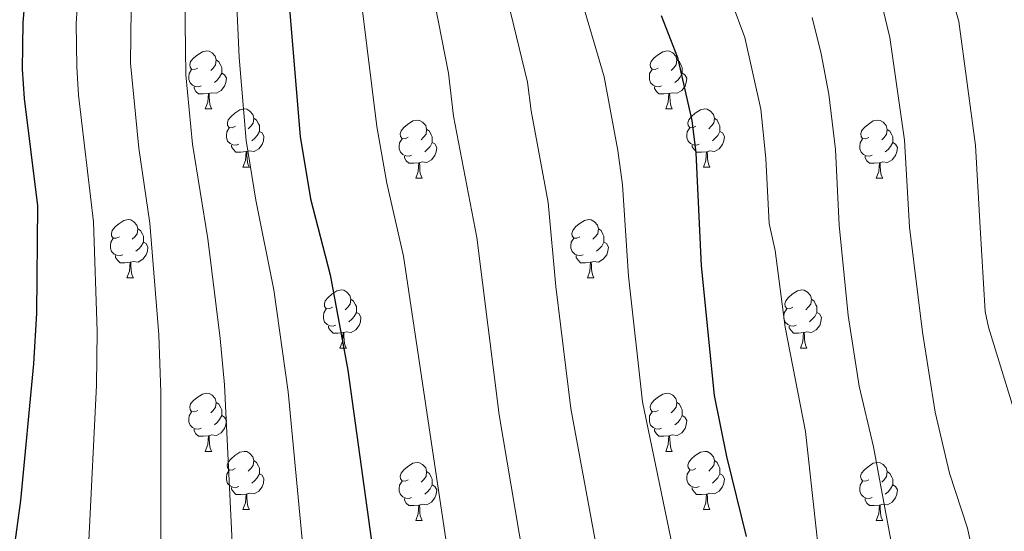
# Model space of a CAD drawing. Units: metres. Extents: x 626422 to 630932, y 4761593 to 4764646.
# Drawn here: x 629256 to 629426, y 4763211 to 4763299 of the extents above; entities that cross this region are included whole.
import ezdxf

# ---------------------------------------------------------------- set-up
doc = ezdxf.new("R2010")
doc.units = ezdxf.units.M
doc.header["$MEASUREMENT"] = 0
for name, color, linetype, lineweight in [('Nivel 36', 7, 'Continuous', 0), ('Nivel 4', 7, 'Continuous', 0), ('Nivel 5', 7, 'Continuous', 0), ('Nivel 63', 7, 'Continuous', 0)]:
    doc.layers.add(name, color=color, linetype=linetype, lineweight=lineweight)

msp = doc.modelspace()

# ---------------------------------------------------------------- linework, layer by layer
at = {"layer": 'Nivel 36', "color": 92, "linetype": 'Continuous', "lineweight": 0}
for p, q in [((629288.45, 4763283.94), (629289.58, 4763283.94)), ((629367.78, 4763283.94), (629368.9, 4763283.94)), ((629294.93, 4763273.9), (629296.05, 4763273.9)), ((629374.25, 4763273.9), (629375.38, 4763273.9)), ((629324.7, 4763272), (629325.82, 4763272)), ((629404.03, 4763271.99), (629405.15, 4763271.99)), ((629274.95, 4763254.85), (629276.07, 4763254.85)), ((629354.28, 4763254.85), (629355.4, 4763254.85)), ((629311.64, 4763242.71), (629312.76, 4763242.71)), ((629390.97, 4763242.71), (629392.09, 4763242.71)), ((629288.45, 4763224.94), (629289.58, 4763224.94)), ((629367.78, 4763224.94), (629368.9, 4763224.94)), ((629294.92, 4763214.91), (629296.05, 4763214.91)), ((629374.25, 4763214.91), (629375.38, 4763214.91)), ((629324.7, 4763213), (629325.82, 4763213)), ((629404.02, 4763213), (629405.15, 4763213))]:
    msp.add_line(p, q, dxfattribs=at)
at = {"layer": 'Nivel 36', "color": 92, "linetype": 'Continuous', "lineweight": 0, "flags": 128}
for points in [[(629287.15, 4763291), (629286.62, 4763290.73), (629286.09, 4763290.79), (629285.83, 4763291.16), (629285.77, 4763291.58), (629285.93, 4763292.1), (629286.41, 4763292.7), (629287.05, 4763293.23), (629287.95, 4763293.81), (629288.69, 4763293.97), (629289.12, 4763293.92), (629289.65, 4763293.6), (629290.18, 4763293.02), (629290.34, 4763292.38), (629290.23, 4763291.53), (629289.8, 4763291), (629289.38, 4763290.57)], [(629366.48, 4763291), (629365.95, 4763290.73), (629365.42, 4763290.78), (629365.15, 4763291.16), (629365.1, 4763291.58), (629365.26, 4763292.1), (629365.74, 4763292.7), (629366.37, 4763293.22), (629367.27, 4763293.81), (629368.02, 4763293.97), (629368.44, 4763293.92), (629368.97, 4763293.6), (629369.5, 4763293.02), (629369.66, 4763292.38), (629369.55, 4763291.52), (629369.13, 4763291), (629368.71, 4763290.57)], [(629290.34, 4763292.38), (629290.81, 4763292.06), (629291.13, 4763291.42), (629291.29, 4763291.1), (629291.29, 4763290.52), (629291.29, 4763290.1), (629290.92, 4763289.41), (629290.5, 4763288.93), (629290.02, 4763288.51)], [(629369.66, 4763292.38), (629370.14, 4763292.06), (629370.45, 4763291.42), (629370.61, 4763291.1), (629370.61, 4763290.52), (629370.61, 4763290.1), (629370.24, 4763289.4), (629369.82, 4763288.92), (629369.34, 4763288.5)], [(629287.74, 4763287.92), (629287.31, 4763287.76), (629286.73, 4763287.82), (629286.25, 4763288.03), (629285.83, 4763288.45), (629285.61, 4763289.04), (629285.61, 4763289.46), (629285.67, 4763290.04), (629286.09, 4763290.73)], [(629291.29, 4763290.1), (629291.74, 4763289.85), (629292.09, 4763289.23), (629291.98, 4763288.51), (629291.77, 4763287.87), (629291.18, 4763287.13), (629290.39, 4763286.65), (629289.54, 4763286.75), (629289.11, 4763286.62)], [(629367.06, 4763287.92), (629366.64, 4763287.76), (629366.05, 4763287.82), (629365.58, 4763288.02), (629365.15, 4763288.45), (629364.94, 4763289.04), (629364.94, 4763289.46), (629364.99, 4763290.04), (629365.42, 4763290.73)], [(629370.61, 4763290.1), (629371.07, 4763289.84), (629371.41, 4763289.23), (629371.3, 4763288.5), (629371.09, 4763287.86), (629370.51, 4763287.12), (629369.71, 4763286.64), (629368.86, 4763286.75), (629368.43, 4763286.62)], [(629289, 4763286.62), (629288.11, 4763286.54), (629287.26, 4763286.54), (629286.84, 4763286.97), (629286.52, 4763287.44), (629286.52, 4763287.76)], [(629368.32, 4763286.62), (629367.43, 4763286.54), (629366.59, 4763286.54), (629366.16, 4763286.96), (629365.84, 4763287.44), (629365.84, 4763287.76)], [(629288.45, 4763283.94), (629288.89, 4763285.1), (629289, 4763286.62), (629289.11, 4763286.62), (629289.14, 4763286.04), (629289.18, 4763285.35), (629289.25, 4763284.74), (629289.36, 4763284.34), (629289.58, 4763283.94)], [(629367.78, 4763283.94), (629368.21, 4763285.1), (629368.32, 4763286.62), (629368.43, 4763286.62), (629368.47, 4763286.04), (629368.5, 4763285.35), (629368.57, 4763284.74), (629368.69, 4763284.34), (629368.9, 4763283.94)], [(629293.63, 4763280.96), (629293.1, 4763280.7), (629292.57, 4763280.75), (629292.3, 4763281.12), (629292.25, 4763281.55), (629292.41, 4763282.07), (629292.89, 4763282.66), (629293.52, 4763283.19), (629294.42, 4763283.78), (629295.17, 4763283.94), (629295.59, 4763283.88), (629296.12, 4763283.57), (629296.65, 4763282.98), (629296.81, 4763282.34), (629296.7, 4763281.49), (629296.28, 4763280.96), (629295.86, 4763280.54)], [(629372.95, 4763280.96), (629372.42, 4763280.7), (629371.89, 4763280.75), (629371.63, 4763281.12), (629371.57, 4763281.54), (629371.73, 4763282.06), (629372.21, 4763282.66), (629372.85, 4763283.19), (629373.75, 4763283.78), (629374.49, 4763283.94), (629374.92, 4763283.88), (629375.45, 4763283.56), (629375.98, 4763282.98), (629376.14, 4763282.34), (629376.03, 4763281.49), (629375.6, 4763280.96), (629375.18, 4763280.54)], [(629296.81, 4763282.34), (629297.29, 4763282.03), (629297.6, 4763281.39), (629297.76, 4763281.07), (629297.76, 4763280.49), (629297.76, 4763280.06), (629297.39, 4763279.37), (629296.97, 4763278.89), (629296.49, 4763278.47)], [(629323.4, 4763279.06), (629322.87, 4763278.79), (629322.34, 4763278.85), (629322.07, 4763279.22), (629322.02, 4763279.64), (629322.18, 4763280.16), (629322.66, 4763280.76), (629323.29, 4763281.29), (629324.19, 4763281.87), (629324.94, 4763282.03), (629325.36, 4763281.98), (629325.89, 4763281.66), (629326.42, 4763281.08), (629326.58, 4763280.44), (629326.47, 4763279.59), (629326.05, 4763279.06), (629325.63, 4763278.63)], [(629376.14, 4763282.34), (629376.61, 4763282.02), (629376.93, 4763281.38), (629377.09, 4763281.06), (629377.09, 4763280.48), (629377.09, 4763280.06), (629376.72, 4763279.37), (629376.3, 4763278.89), (629375.82, 4763278.47)], [(629402.73, 4763279.05), (629402.2, 4763278.79), (629401.67, 4763278.84), (629401.4, 4763279.21), (629401.35, 4763279.64), (629401.51, 4763280.16), (629401.99, 4763280.75), (629402.62, 4763281.28), (629403.52, 4763281.87), (629404.27, 4763282.03), (629404.69, 4763281.97), (629405.22, 4763281.66), (629405.75, 4763281.07), (629405.91, 4763280.43), (629405.8, 4763279.58), (629405.38, 4763279.05), (629404.96, 4763278.63)], [(629294.21, 4763277.88), (629293.79, 4763277.72), (629293.2, 4763277.78), (629292.73, 4763277.99), (629292.3, 4763278.42), (629292.09, 4763279), (629292.09, 4763279.42), (629292.14, 4763280.01), (629292.57, 4763280.7)], [(629297.76, 4763280.06), (629298.22, 4763279.81), (629298.56, 4763279.2), (629298.45, 4763278.47), (629298.24, 4763277.83), (629297.66, 4763277.09), (629296.86, 4763276.61), (629296.01, 4763276.72), (629295.58, 4763276.59)], [(629326.58, 4763280.44), (629327.06, 4763280.12), (629327.37, 4763279.48), (629327.53, 4763279.16), (629327.53, 4763278.58), (629327.53, 4763278.16), (629327.16, 4763277.47), (629326.74, 4763276.99), (629326.26, 4763276.57)], [(629373.54, 4763277.88), (629373.11, 4763277.72), (629372.53, 4763277.78), (629372.05, 4763277.99), (629371.63, 4763278.42), (629371.41, 4763279), (629371.41, 4763279.42), (629371.47, 4763280), (629371.89, 4763280.7)], [(629377.09, 4763280.06), (629377.54, 4763279.81), (629377.89, 4763279.2), (629377.78, 4763278.47), (629377.57, 4763277.83), (629376.98, 4763277.09), (629376.19, 4763276.61), (629375.34, 4763276.72), (629374.91, 4763276.58)], [(629405.91, 4763280.43), (629406.39, 4763280.12), (629406.7, 4763279.48), (629406.86, 4763279.16), (629406.86, 4763278.58), (629406.86, 4763278.15), (629406.49, 4763277.46), (629406.07, 4763276.98), (629405.59, 4763276.56)], [(629295.47, 4763276.59), (629294.58, 4763276.5), (629293.74, 4763276.5), (629293.31, 4763276.93), (629292.99, 4763277.41), (629292.99, 4763277.72)], [(629323.98, 4763275.98), (629323.56, 4763275.82), (629322.97, 4763275.88), (629322.5, 4763276.09), (629322.07, 4763276.51), (629321.86, 4763277.1), (629321.86, 4763277.52), (629321.91, 4763278.1), (629322.34, 4763278.79)], [(629327.53, 4763278.16), (629327.99, 4763277.91), (629328.33, 4763277.29), (629328.22, 4763276.57), (629328.01, 4763275.93), (629327.43, 4763275.19), (629326.63, 4763274.71), (629325.78, 4763274.81), (629325.35, 4763274.68)], [(629374.8, 4763276.58), (629373.91, 4763276.5), (629373.06, 4763276.5), (629372.64, 4763276.93), (629372.32, 4763277.4), (629372.32, 4763277.72)], [(629403.31, 4763275.97), (629402.89, 4763275.81), (629402.3, 4763275.87), (629401.83, 4763276.08), (629401.4, 4763276.51), (629401.19, 4763277.09), (629401.19, 4763277.51), (629401.24, 4763278.1), (629401.67, 4763278.79)], [(629406.86, 4763278.15), (629407.32, 4763277.9), (629407.66, 4763277.29), (629407.55, 4763276.56), (629407.34, 4763275.92), (629406.76, 4763275.18), (629405.96, 4763274.7), (629405.11, 4763274.81), (629404.68, 4763274.68)], [(629294.93, 4763273.9), (629295.36, 4763275.06), (629295.47, 4763276.59), (629295.58, 4763276.59), (629295.62, 4763276), (629295.65, 4763275.32), (629295.72, 4763274.7), (629295.84, 4763274.3), (629296.05, 4763273.9)], [(629325.24, 4763274.68), (629324.35, 4763274.6), (629323.51, 4763274.6), (629323.08, 4763275.03), (629322.76, 4763275.5), (629322.76, 4763275.82)], [(629374.25, 4763273.9), (629374.69, 4763275.06), (629374.8, 4763276.58), (629374.91, 4763276.58), (629374.94, 4763276), (629374.98, 4763275.32), (629375.05, 4763274.7), (629375.16, 4763274.3), (629375.38, 4763273.9)], [(629404.57, 4763274.68), (629403.68, 4763274.59), (629402.84, 4763274.59), (629402.41, 4763275.02), (629402.09, 4763275.5), (629402.09, 4763275.81)], [(629324.7, 4763272), (629325.13, 4763273.16), (629325.24, 4763274.68), (629325.35, 4763274.68), (629325.39, 4763274.1), (629325.42, 4763273.41), (629325.49, 4763272.8), (629325.61, 4763272.4), (629325.82, 4763272)], [(629404.03, 4763271.99), (629404.46, 4763273.15), (629404.57, 4763274.68), (629404.68, 4763274.68), (629404.72, 4763274.09), (629404.75, 4763273.41), (629404.82, 4763272.79), (629404.94, 4763272.39), (629405.15, 4763271.99)], [(629273.65, 4763261.91), (629273.12, 4763261.65), (629272.59, 4763261.7), (629272.32, 4763262.07), (629272.27, 4763262.5), (629272.43, 4763263.02), (629272.91, 4763263.61), (629273.54, 4763264.14), (629274.44, 4763264.73), (629275.19, 4763264.89), (629275.61, 4763264.83), (629276.14, 4763264.52), (629276.67, 4763263.93), (629276.83, 4763263.29), (629276.72, 4763262.44), (629276.3, 4763261.91), (629275.88, 4763261.49)], [(629352.98, 4763261.91), (629352.44, 4763261.65), (629351.92, 4763261.7), (629351.65, 4763262.07), (629351.6, 4763262.5), (629351.76, 4763263.02), (629352.24, 4763263.61), (629352.87, 4763264.14), (629353.77, 4763264.73), (629354.52, 4763264.89), (629354.94, 4763264.83), (629355.47, 4763264.52), (629356, 4763263.93), (629356.16, 4763263.29), (629356.05, 4763262.44), (629355.62, 4763261.91), (629355.2, 4763261.49)], [(629276.83, 4763263.29), (629277.31, 4763262.98), (629277.62, 4763262.34), (629277.78, 4763262.02), (629277.78, 4763261.44), (629277.78, 4763261.01), (629277.41, 4763260.32), (629276.99, 4763259.84), (629276.51, 4763259.42)], [(629356.16, 4763263.29), (629356.64, 4763262.98), (629356.95, 4763262.34), (629357.11, 4763262.02), (629357.11, 4763261.44), (629357.11, 4763261.01), (629356.74, 4763260.32), (629356.32, 4763259.84), (629355.84, 4763259.42)], [(629274.23, 4763258.83), (629273.81, 4763258.67), (629273.22, 4763258.73), (629272.75, 4763258.94), (629272.32, 4763259.37), (629272.11, 4763259.95), (629272.11, 4763260.37), (629272.16, 4763260.96), (629272.59, 4763261.65)], [(629277.78, 4763261.01), (629278.24, 4763260.76), (629278.58, 4763260.15), (629278.47, 4763259.42), (629278.26, 4763258.78), (629277.68, 4763258.04), (629276.88, 4763257.56), (629276.03, 4763257.67), (629275.6, 4763257.54)], [(629353.56, 4763258.83), (629353.14, 4763258.67), (629352.55, 4763258.73), (629352.08, 4763258.94), (629351.65, 4763259.37), (629351.44, 4763259.95), (629351.44, 4763260.37), (629351.49, 4763260.96), (629351.92, 4763261.65)], [(629357.11, 4763261.01), (629357.56, 4763260.76), (629357.91, 4763260.15), (629357.8, 4763259.42), (629357.59, 4763258.78), (629357, 4763258.04), (629356.21, 4763257.56), (629355.36, 4763257.67), (629354.93, 4763257.54)], [(629275.49, 4763257.54), (629274.6, 4763257.45), (629273.76, 4763257.45), (629273.33, 4763257.88), (629273.01, 4763258.36), (629273.01, 4763258.67)], [(629274.95, 4763254.85), (629275.38, 4763256.01), (629275.49, 4763257.54), (629275.6, 4763257.54), (629275.64, 4763256.95), (629275.67, 4763256.27), (629275.74, 4763255.65), (629275.86, 4763255.25), (629276.07, 4763254.85)], [(629354.82, 4763257.54), (629353.93, 4763257.45), (629353.08, 4763257.45), (629352.66, 4763257.88), (629352.34, 4763258.36), (629352.34, 4763258.67)], [(629354.28, 4763254.85), (629354.71, 4763256.01), (629354.82, 4763257.54), (629354.93, 4763257.54), (629354.96, 4763256.95), (629355, 4763256.27), (629355.07, 4763255.65), (629355.18, 4763255.25), (629355.4, 4763254.85)], [(629310.34, 4763249.77), (629309.81, 4763249.51), (629309.28, 4763249.56), (629309.01, 4763249.93), (629308.96, 4763250.36), (629309.12, 4763250.88), (629309.6, 4763251.47), (629310.23, 4763252), (629311.13, 4763252.59), (629311.88, 4763252.75), (629312.3, 4763252.69), (629312.83, 4763252.38), (629313.36, 4763251.79), (629313.52, 4763251.15), (629313.41, 4763250.3), (629312.99, 4763249.77), (629312.57, 4763249.35)], [(629389.67, 4763249.77), (629389.14, 4763249.51), (629388.61, 4763249.56), (629388.34, 4763249.93), (629388.29, 4763250.36), (629388.45, 4763250.88), (629388.93, 4763251.47), (629389.56, 4763252), (629390.46, 4763252.59), (629391.21, 4763252.75), (629391.63, 4763252.69), (629392.16, 4763252.38), (629392.69, 4763251.79), (629392.85, 4763251.15), (629392.74, 4763250.3), (629392.32, 4763249.77), (629391.9, 4763249.35)], [(629313.52, 4763251.15), (629314, 4763250.84), (629314.31, 4763250.2), (629314.47, 4763249.88), (629314.47, 4763249.3), (629314.47, 4763248.87), (629314.1, 4763248.18), (629313.68, 4763247.7), (629313.2, 4763247.28)], [(629392.85, 4763251.15), (629393.33, 4763250.84), (629393.64, 4763250.2), (629393.8, 4763249.88), (629393.8, 4763249.3), (629393.8, 4763248.87), (629393.43, 4763248.18), (629393.01, 4763247.7), (629392.53, 4763247.28)], [(629310.92, 4763246.69), (629310.5, 4763246.53), (629309.91, 4763246.59), (629309.44, 4763246.8), (629309.01, 4763247.23), (629308.8, 4763247.81), (629308.8, 4763248.23), (629308.85, 4763248.82), (629309.28, 4763249.51)], [(629314.47, 4763248.87), (629314.93, 4763248.62), (629315.27, 4763248.01), (629315.16, 4763247.28), (629314.95, 4763246.64), (629314.37, 4763245.9), (629313.57, 4763245.42), (629312.72, 4763245.53), (629312.29, 4763245.4)], [(629390.25, 4763246.69), (629389.83, 4763246.53), (629389.24, 4763246.59), (629388.77, 4763246.8), (629388.34, 4763247.23), (629388.13, 4763247.81), (629388.13, 4763248.23), (629388.18, 4763248.82), (629388.61, 4763249.51)], [(629393.8, 4763248.87), (629394.26, 4763248.62), (629394.6, 4763248.01), (629394.49, 4763247.28), (629394.28, 4763246.64), (629393.7, 4763245.9), (629392.9, 4763245.42), (629392.05, 4763245.53), (629391.62, 4763245.4)], [(629312.18, 4763245.4), (629311.29, 4763245.31), (629310.45, 4763245.31), (629310.02, 4763245.74), (629309.7, 4763246.22), (629309.7, 4763246.53)], [(629311.64, 4763242.71), (629312.07, 4763243.87), (629312.18, 4763245.4), (629312.29, 4763245.4), (629312.33, 4763244.81), (629312.36, 4763244.13), (629312.43, 4763243.51), (629312.55, 4763243.11), (629312.76, 4763242.71)], [(629391.51, 4763245.4), (629390.62, 4763245.31), (629389.78, 4763245.31), (629389.35, 4763245.74), (629389.03, 4763246.22), (629389.03, 4763246.53)], [(629390.97, 4763242.71), (629391.4, 4763243.87), (629391.51, 4763245.4), (629391.62, 4763245.4), (629391.66, 4763244.81), (629391.69, 4763244.13), (629391.76, 4763243.51), (629391.88, 4763243.11), (629392.09, 4763242.71)], [(629287.15, 4763232), (629286.62, 4763231.74), (629286.09, 4763231.79), (629285.82, 4763232.16), (629285.77, 4763232.59), (629285.93, 4763233.11), (629286.41, 4763233.7), (629287.05, 4763234.23), (629287.95, 4763234.82), (629288.69, 4763234.98), (629289.12, 4763234.92), (629289.65, 4763234.61), (629290.18, 4763234.02), (629290.34, 4763233.38), (629290.22, 4763232.53), (629289.8, 4763232), (629289.38, 4763231.58)], [(629290.34, 4763233.38), (629290.81, 4763233.07), (629291.13, 4763232.43), (629291.28, 4763232.11), (629291.28, 4763231.53), (629291.28, 4763231.1), (629290.92, 4763230.41), (629290.5, 4763229.93), (629290.02, 4763229.51)], [(629366.48, 4763232), (629365.95, 4763231.74), (629365.42, 4763231.79), (629365.15, 4763232.16), (629365.1, 4763232.59), (629365.26, 4763233.11), (629365.74, 4763233.7), (629366.37, 4763234.23), (629367.27, 4763234.82), (629368.02, 4763234.98), (629368.44, 4763234.92), (629368.97, 4763234.61), (629369.5, 4763234.02), (629369.66, 4763233.38), (629369.55, 4763232.53), (629369.13, 4763232), (629368.71, 4763231.58)], [(629369.66, 4763233.38), (629370.14, 4763233.07), (629370.45, 4763232.43), (629370.61, 4763232.11), (629370.61, 4763231.53), (629370.61, 4763231.1), (629370.24, 4763230.41), (629369.82, 4763229.93), (629369.34, 4763229.51)], [(629287.74, 4763228.92), (629287.31, 4763228.76), (629286.72, 4763228.82), (629286.25, 4763229.03), (629285.82, 4763229.46), (629285.61, 4763230.04), (629285.61, 4763230.46), (629285.66, 4763231.05), (629286.09, 4763231.74)], [(629367.06, 4763228.92), (629366.64, 4763228.76), (629366.05, 4763228.82), (629365.58, 4763229.03), (629365.15, 4763229.46), (629364.94, 4763230.04), (629364.94, 4763230.46), (629364.99, 4763231.05), (629365.42, 4763231.74)], [(629291.28, 4763231.1), (629291.74, 4763230.85), (629292.08, 4763230.24), (629291.98, 4763229.51), (629291.76, 4763228.87), (629291.18, 4763228.13), (629290.38, 4763227.65), (629289.54, 4763227.76), (629289.1, 4763227.63)], [(629370.61, 4763231.1), (629371.07, 4763230.85), (629371.41, 4763230.24), (629371.3, 4763229.51), (629371.09, 4763228.87), (629370.51, 4763228.13), (629369.71, 4763227.65), (629368.86, 4763227.76), (629368.43, 4763227.63)], [(629289, 4763227.63), (629288.1, 4763227.54), (629287.26, 4763227.54), (629286.84, 4763227.97), (629286.52, 4763228.45), (629286.52, 4763228.76)], [(629368.32, 4763227.63), (629367.43, 4763227.54), (629366.59, 4763227.54), (629366.16, 4763227.97), (629365.84, 4763228.45), (629365.84, 4763228.76)], [(629288.45, 4763224.94), (629288.88, 4763226.1), (629289, 4763227.63), (629289.1, 4763227.63), (629289.14, 4763227.04), (629289.18, 4763226.36), (629289.24, 4763225.74), (629289.36, 4763225.34), (629289.58, 4763224.94)], [(629367.78, 4763224.94), (629368.21, 4763226.1), (629368.32, 4763227.63), (629368.43, 4763227.63), (629368.47, 4763227.04), (629368.5, 4763226.36), (629368.57, 4763225.74), (629368.69, 4763225.34), (629368.9, 4763224.94)], [(629293.62, 4763221.97), (629293.1, 4763221.7), (629292.56, 4763221.76), (629292.3, 4763222.13), (629292.24, 4763222.55), (629292.4, 4763223.07), (629292.88, 4763223.67), (629293.52, 4763224.2), (629294.42, 4763224.78), (629295.16, 4763224.94), (629295.59, 4763224.89), (629296.12, 4763224.57), (629296.65, 4763223.99), (629296.81, 4763223.35), (629296.7, 4763222.5), (629296.28, 4763221.97), (629295.86, 4763221.54)], [(629372.95, 4763221.97), (629372.42, 4763221.7), (629371.89, 4763221.76), (629371.63, 4763222.13), (629371.57, 4763222.55), (629371.73, 4763223.07), (629372.21, 4763223.67), (629372.85, 4763224.2), (629373.75, 4763224.78), (629374.49, 4763224.94), (629374.92, 4763224.89), (629375.45, 4763224.57), (629375.98, 4763223.99), (629376.14, 4763223.35), (629376.03, 4763222.5), (629375.6, 4763221.97), (629375.18, 4763221.54)], [(629296.81, 4763223.35), (629297.28, 4763223.03), (629297.6, 4763222.39), (629297.76, 4763222.07), (629297.76, 4763221.49), (629297.76, 4763221.07), (629297.39, 4763220.38), (629296.97, 4763219.9), (629296.49, 4763219.48)], [(629376.14, 4763223.35), (629376.61, 4763223.03), (629376.93, 4763222.39), (629377.09, 4763222.07), (629377.09, 4763221.49), (629377.09, 4763221.07), (629376.72, 4763220.38), (629376.3, 4763219.9), (629375.82, 4763219.48)], [(629294.21, 4763218.89), (629293.78, 4763218.73), (629293.2, 4763218.79), (629292.72, 4763219), (629292.3, 4763219.42), (629292.08, 4763220.01), (629292.08, 4763220.43), (629292.14, 4763221.01), (629292.56, 4763221.7)], [(629323.4, 4763220.06), (629322.87, 4763219.8), (629322.34, 4763219.85), (629322.07, 4763220.22), (629322.02, 4763220.65), (629322.18, 4763221.17), (629322.66, 4763221.76), (629323.29, 4763222.29), (629324.19, 4763222.88), (629324.94, 4763223.04), (629325.36, 4763222.98), (629325.89, 4763222.67), (629326.42, 4763222.08), (629326.58, 4763221.44), (629326.47, 4763220.59), (629326.05, 4763220.06), (629325.63, 4763219.64)], [(629373.54, 4763218.89), (629373.11, 4763218.73), (629372.53, 4763218.79), (629372.05, 4763219), (629371.63, 4763219.42), (629371.41, 4763220.01), (629371.41, 4763220.43), (629371.47, 4763221.01), (629371.89, 4763221.7)], [(629402.72, 4763220.06), (629402.2, 4763219.8), (629401.66, 4763219.85), (629401.4, 4763220.22), (629401.34, 4763220.65), (629401.5, 4763221.17), (629401.98, 4763221.76), (629402.62, 4763222.29), (629403.52, 4763222.88), (629404.26, 4763223.04), (629404.69, 4763222.98), (629405.22, 4763222.67), (629405.75, 4763222.08), (629405.91, 4763221.44), (629405.8, 4763220.59), (629405.38, 4763220.06), (629404.96, 4763219.64)], [(629297.76, 4763221.07), (629298.22, 4763220.82), (629298.56, 4763220.2), (629298.45, 4763219.48), (629298.24, 4763218.84), (629297.66, 4763218.1), (629296.86, 4763217.62), (629296.01, 4763217.72), (629295.58, 4763217.59)], [(629323.98, 4763216.98), (629323.56, 4763216.82), (629322.97, 4763216.88), (629322.5, 4763217.09), (629322.07, 4763217.52), (629321.86, 4763218.1), (629321.86, 4763218.52), (629321.91, 4763219.11), (629322.34, 4763219.8)], [(629326.58, 4763221.44), (629327.06, 4763221.13), (629327.37, 4763220.49), (629327.53, 4763220.17), (629327.53, 4763219.59), (629327.53, 4763219.16), (629327.16, 4763218.47), (629326.74, 4763217.99), (629326.26, 4763217.57)], [(629377.09, 4763221.07), (629377.54, 4763220.82), (629377.89, 4763220.2), (629377.78, 4763219.48), (629377.57, 4763218.84), (629376.98, 4763218.1), (629376.19, 4763217.62), (629375.34, 4763217.72), (629374.91, 4763217.59)], [(629403.31, 4763216.98), (629402.88, 4763216.82), (629402.3, 4763216.88), (629401.82, 4763217.09), (629401.4, 4763217.52), (629401.18, 4763218.1), (629401.18, 4763218.52), (629401.24, 4763219.11), (629401.66, 4763219.8)], [(629405.91, 4763221.44), (629406.38, 4763221.13), (629406.7, 4763220.49), (629406.86, 4763220.17), (629406.86, 4763219.59), (629406.86, 4763219.16), (629406.49, 4763218.47), (629406.07, 4763217.99), (629405.59, 4763217.57)], [(629295.47, 4763217.59), (629294.58, 4763217.51), (629293.74, 4763217.51), (629293.31, 4763217.94), (629292.99, 4763218.41), (629292.99, 4763218.73)], [(629327.53, 4763219.16), (629327.99, 4763218.91), (629328.33, 4763218.3), (629328.22, 4763217.57), (629328.01, 4763216.93), (629327.43, 4763216.19), (629326.63, 4763215.71), (629325.78, 4763215.82), (629325.35, 4763215.69)], [(629374.8, 4763217.59), (629373.91, 4763217.51), (629373.06, 4763217.51), (629372.64, 4763217.94), (629372.32, 4763218.41), (629372.32, 4763218.73)], [(629406.86, 4763219.16), (629407.32, 4763218.91), (629407.66, 4763218.3), (629407.55, 4763217.57), (629407.34, 4763216.93), (629406.76, 4763216.19), (629405.96, 4763215.71), (629405.11, 4763215.82), (629404.68, 4763215.69)], [(629294.92, 4763214.91), (629295.36, 4763216.07), (629295.47, 4763217.59), (629295.58, 4763217.59), (629295.62, 4763217.01), (629295.65, 4763216.32), (629295.72, 4763215.71), (629295.84, 4763215.31), (629296.05, 4763214.91)], [(629325.24, 4763215.69), (629324.35, 4763215.6), (629323.51, 4763215.6), (629323.08, 4763216.03), (629322.76, 4763216.51), (629322.76, 4763216.82)], [(629374.25, 4763214.91), (629374.69, 4763216.07), (629374.8, 4763217.59), (629374.91, 4763217.59), (629374.94, 4763217.01), (629374.98, 4763216.32), (629375.05, 4763215.71), (629375.16, 4763215.31), (629375.38, 4763214.91)], [(629404.57, 4763215.69), (629403.68, 4763215.6), (629402.84, 4763215.6), (629402.41, 4763216.03), (629402.09, 4763216.51), (629402.09, 4763216.82)], [(629324.7, 4763213), (629325.13, 4763214.16), (629325.24, 4763215.69), (629325.35, 4763215.69), (629325.39, 4763215.1), (629325.42, 4763214.42), (629325.49, 4763213.8), (629325.61, 4763213.4), (629325.82, 4763213)], [(629404.02, 4763213), (629404.46, 4763214.16), (629404.57, 4763215.69), (629404.68, 4763215.69), (629404.72, 4763215.1), (629404.75, 4763214.42), (629404.82, 4763213.8), (629404.94, 4763213.4), (629405.15, 4763213)]]:
    msp.add_lwpolyline(points, dxfattribs=at)
at = {"layer": 'Nivel 4', "color": 36, "linetype": 'Continuous', "lineweight": 30, "flags": 128}
for points, elevation in [([(629346.72, 4763449.6), (629345.34, 4763438.04), (629340.42, 4763418.72), (629337.96, 4763411.59), (629335.84, 4763407.05), (629319.17, 4763380.38), (629317.12, 4763375.31), (629314.21, 4763370.14), (629309.94, 4763360.2), (629306.08, 4763347.39), (629304.43, 4763339.45), (629303.14, 4763328.54), (629302.78, 4763303.31), (629304.77, 4763279.19), (629306.58, 4763268.44), (629309.96, 4763255.37), (629313, 4763238.91), (629319.07, 4763194.91)], 925), ([(629254.8, 4763434.34), (629264.27, 4763431.27), (629268.86, 4763429.17), (629273.2, 4763426.12), (629277.08, 4763422.83), (629280.49, 4763419.06), (629281.7, 4763416.7), (629283.09, 4763411.8), (629283.79, 4763406.55), (629282.58, 4763396.37), (629279.97, 4763389.34), (629273.32, 4763373.53), (629269.44, 4763361.12), (629261.78, 4763330.7), (629258.12, 4763312.34), (629257, 4763298.77), (629256.9, 4763290.79), (629257.23, 4763285.77), (629259.53, 4763267.25), (629259.35, 4763248.78), (629258.86, 4763240.05), (629256.63, 4763216.48), (629254.83, 4763203.37)], 950), ([(629366.98, 4763300.06), (629369.78, 4763292.79), (629372.28, 4763281.96), (629372.92, 4763276.36), (629373.86, 4763256.92), (629376.09, 4763234.58), (629378.25, 4763224.06), (629381.63, 4763210.24)], 900)]:
    msp.add_lwpolyline(points, dxfattribs=dict(at, elevation=elevation))
at = {"layer": 'Nivel 5', "color": 36, "linetype": 'Continuous', "lineweight": 0, "flags": 128}
for points, elevation in [([(629368.93, 4763208.54), (629363.74, 4763233.47), (629361.35, 4763255.13), (629360.3, 4763270.84), (629359.54, 4763276.79), (629357.18, 4763289.47), (629353.26, 4763302.82), (629350.89, 4763313.02), (629349.05, 4763323.27), (629348.36, 4763330.99), (629348.61, 4763344.96), (629349.18, 4763352.07), (629350.19, 4763357.58), (629350.41, 4763362.42), (629354.19, 4763375.7), (629355.32, 4763378.75), (629366.22, 4763404.93), (629370.65, 4763411.52), (629382.21, 4763431.24), (629385.34, 4763438.34), (629387.95, 4763446.14), (629392.11, 4763470.33)], 905), ([(629285.03, 4763458.24), (629298.63, 4763440.56), (629302.87, 4763442.66), (629305.97, 4763440.39), (629307.87, 4763438.27), (629310.96, 4763430.96), (629310.79, 4763425.77), (629309.88, 4763420.59), (629299.53, 4763393.38), (629296.79, 4763388.62), (629288.58, 4763369.69), (629284.48, 4763356.92), (629281.66, 4763345.42), (629279.62, 4763335), (629277.99, 4763325.36), (629276.12, 4763310.53), (629275.74, 4763305.83), (629275.58, 4763291.81), (629276.98, 4763277.18), (629278.88, 4763264.27), (629280.42, 4763245), (629280.78, 4763235.13), (629280.82, 4763207.62)], 940), ([(629310.72, 4763458.65), (629317.73, 4763447.28), (629320.8, 4763440.07), (629321.54, 4763437.36), (629322.72, 4763429.87), (629322.44, 4763426.91), (629321.42, 4763423.83), (629316.25, 4763412.45), (629308.24, 4763392.5), (629304.35, 4763386.28), (629302.26, 4763380.92), (629300.12, 4763376.9), (629295.8, 4763366.78), (629291.31, 4763352.42), (629289.29, 4763343.63), (629287.46, 4763332.84), (629286.33, 4763323.92), (629284.85, 4763307.57), (629285.08, 4763289.82), (629286.24, 4763277.85), (629288.9, 4763261.59)], 935), ([(629343.88, 4763202.68), (629339.06, 4763231.24), (629335.24, 4763261.77), (629331.22, 4763282.7), (629330.32, 4763290.13), (629328.03, 4763301.8), (629325.86, 4763325.88), (629326.17, 4763334.67), (629328.91, 4763351.38), (629331.07, 4763359.98), (629331.89, 4763362.34), (629333.7, 4763368.44), (629334.2, 4763370.27), (629341.61, 4763386.54), (629348.02, 4763398.97), (629352.98, 4763410.82), (629355.53, 4763415.12), (629361.83, 4763430.85), (629364.34, 4763435.76), (629367.07, 4763446.65), (629368.44, 4763455.03)], 915), ([(629394.48, 4763204.26), (629391.84, 4763228.37), (629388.36, 4763246.34), (629386.6, 4763259.58), (629385.58, 4763264.22), (629385.03, 4763275.42), (629384.12, 4763283.88), (629381.39, 4763296.26), (629374.3, 4763315.27), (629370.88, 4763328.8), (629368.99, 4763346.36), (629369.03, 4763358.47), (629371.13, 4763370.23), (629372.63, 4763374.75), (629374.31, 4763381.61), (629380.19, 4763397.2), (629382.1, 4763400.73), (629394.6, 4763420.1), (629398.12, 4763426.17), (629402.26, 4763433.93), (629404.06, 4763438.6), (629405.02, 4763442.47), (629406.8, 4763446.28), (629408.74, 4763453.62)], 895), ([(629268.38, 4763209.57), (629269.7, 4763236.35), (629269.81, 4763245.64), (629269.17, 4763264.52), (629266.61, 4763286.31), (629266.31, 4763291.18), (629266.23, 4763298.68), (629267.07, 4763311.58), (629270.16, 4763329.85), (629276.96, 4763359.02), (629280.64, 4763370.86), (629288.64, 4763389.84), (629290.83, 4763394.25), (629291.99, 4763400.06), (629291.93, 4763402.54), (629290.44, 4763410.07), (629288.05, 4763417.45), (629280.47, 4763430.06), (629280.39, 4763432.53), (629281.79, 4763438.02), (629281.12, 4763440.52), (629278.76, 4763445.27), (629273.9, 4763451.19)], 945), ([(629331.2, 4763200.98), (629322.6, 4763258.57), (629319.72, 4763271.14), (629318, 4763280.93), (629315.48, 4763301.3), (629314.52, 4763328.24), (629315.15, 4763335.82), (629316.7, 4763344.96), (629319.64, 4763357.15), (629322.12, 4763363.92), (629324.4, 4763368.63), (629327.13, 4763376.49), (629341.33, 4763401.91), (629344.73, 4763409.23), (629346.26, 4763413.5), (629347.98, 4763416.92), (629353.14, 4763432.89), (629354.84, 4763436.9), (629357.47, 4763451.4)], 920), ([(629305.69, 4763203.71), (629302.72, 4763235.18), (629300.27, 4763252.78), (629297.17, 4763268.2), (629295.5, 4763278.52), (629294.26, 4763292.83), (629293.76, 4763304.3), (629294.68, 4763322.48), (629295.3, 4763330.69), (629296.91, 4763341.84), (629298.81, 4763350.33), (629302.61, 4763362.86), (629307.27, 4763373.74), (629309.94, 4763378.67), (629311.76, 4763383.33), (629316.94, 4763391.62), (629327.87, 4763414.8), (629330.64, 4763421.78), (629331.89, 4763426.64), (629332.36, 4763429.84), (629333.26, 4763443.44), (629332.74, 4763449.97)], 930), ([(629356.58, 4763204.37), (629351.4, 4763232.35), (629348.85, 4763253.35), (629347.51, 4763267.82), (629344.59, 4763283.62), (629343.96, 4763288.57), (629340.63, 4763302.3), (629338.9, 4763313.15), (629337.56, 4763323.34), (629337.37, 4763333.25), (629338.76, 4763348.17), (629340.1, 4763356.02), (629341.98, 4763365.01), (629343.04, 4763368.73), (629347.48, 4763380.34), (629354.34, 4763394.89), (629359.57, 4763407.79), (629363.09, 4763413.32), (629369.97, 4763427.45), (629373.84, 4763434.61), (629378.05, 4763448.83)], 910), ([(629431.14, 4763221.1), (629423.37, 4763246.35), (629422.79, 4763249.06), (629421.93, 4763263.52), (629421.12, 4763277.62), (629418.23, 4763299.03), (629413.58, 4763315.32), (629409.51, 4763324.45), (629406.68, 4763329.73), (629403.85, 4763336.8), (629400.41, 4763358), (629401.13, 4763364.87), (629402.98, 4763373.58), (629403.62, 4763380.53), (629405.83, 4763389.15), (629408.57, 4763396.88), (629411.01, 4763402.32), (629417.5, 4763414.47), (629421.37, 4763420.96), (629423.26, 4763424.92), (629429.16, 4763432.49)], 880), ([(629423.04, 4763196.29), (629419.74, 4763211.73), (629416.67, 4763221.2), (629414.19, 4763231.69), (629412, 4763245.5), (629409.78, 4763263.55), (629408.92, 4763278.54), (629406.38, 4763296.25), (629405.3, 4763300.78), (629402.16, 4763310.92), (629395.85, 4763324.89), (629393.5, 4763331.72), (629392.72, 4763334.88), (629390.42, 4763350.6), (629389.95, 4763358.11), (629390.98, 4763366.56), (629392.98, 4763373.81), (629394.04, 4763381.92), (629396.91, 4763390.77), (629399.11, 4763396.46), (629402.66, 4763403.52), (629415.24, 4763425.66), (629416.34, 4763427.9)], 885), ([(629407.89, 4763202.2), (629403.56, 4763225.74), (629401.07, 4763236.15), (629399.18, 4763248.36), (629397.65, 4763263.91), (629396.99, 4763276.98), (629395.85, 4763286.47), (629394.54, 4763293.47), (629392.99, 4763299.72)], 890), ([(629288.9, 4763261.59), (629291.02, 4763244.36), (629291.75, 4763236.39), (629293.26, 4763205.67)], 935)]:
    msp.add_lwpolyline(points, dxfattribs=dict(at, elevation=elevation))
at = {"layer": 'Nivel 63', "color": 7, "linetype": 'Continuous', "lineweight": 0}
msp.add_3dface([(626478.12, 4761592.94), (626422.21, 4764562.43), (630876.45, 4764646.29), (630932.36, 4761676.79)], dxfattribs=at)

doc.saveas('drawing.dxf')
